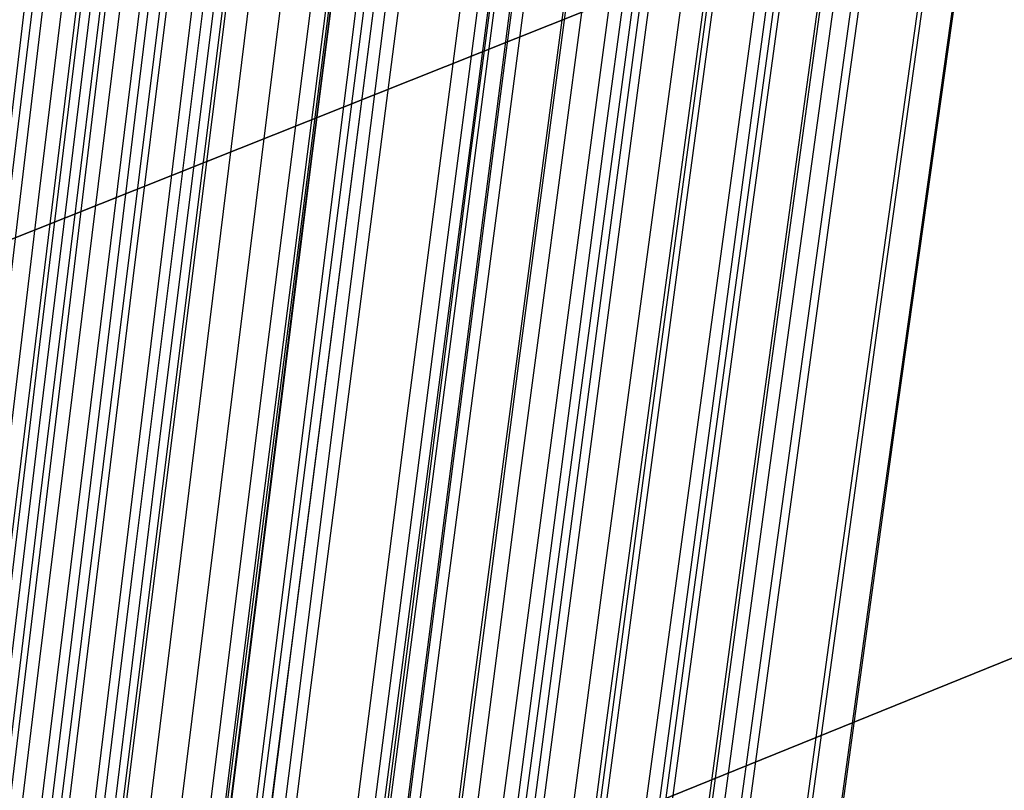
# Model space of a CAD drawing. Units: millimetres. Extents: x 39738 to 327237, y 422363 to 626787.
# Drawn here: x 170253 to 170850, y 568046 to 568514 of the extents above; entities that cross this region are included whole.
import ezdxf

# ---------------------------------------------------------------- set-up
doc = ezdxf.new("R2010")
doc.units = ezdxf.units.MM
doc.header["$LTSCALE"] = 10000
doc.layers.add('FP_PAVE', color=7, linetype='CONTINUOUS', true_color=0xc9c9c9)
doc.layers.add('FPW_SIMLY', color=7, linetype='CONTINUOUS')

msp = doc.modelspace()

# ---------------------------------------------------------------- linework, layer by layer
at = {"layer": 'FP_PAVE'}
for points in [[(121985.73, 551259.44), (121985.73, 591270.01), (242783.83, 597270.01)], [(122083.85, 550744.38), (121985.73, 551259.44), (242783.83, 597270.01)], [(122136.31, 550089.39), (122083.85, 550744.38), (242783.83, 597270.01)], [(122346.12, 549303.4), (122136.31, 550089.39), (242783.83, 597270.01)], [(122635.57, 548589.54), (122346.12, 549303.4), (242783.83, 597270.01)], [(122897.84, 548065.55), (122635.57, 548589.54), (242783.83, 597270.01)], [(123238.79, 547672.56), (122897.84, 548065.55), (242783.83, 597270.01)], [(123632.19, 547200.97), (123238.79, 547672.56), (242783.83, 597270.01)], [(124025.6, 546807.97), (123632.19, 547200.97), (242783.83, 597270.01)], [(124419, 546493.58), (124025.6, 546807.97), (242783.83, 597270.01)], [(124943.54, 546100.58), (124419, 546493.58), (242783.83, 597270.01)], [(125468.07, 545890.99), (124943.54, 546100.58), (242783.83, 597270.01)], [(126123.75, 545576.59), (125468.07, 545890.99), (242783.83, 597270.01)], [(126719.82, 545409.76), (126123.75, 545576.59), (242783.83, 597270.01)], [(127458.64, 545290.54), (126697.09, 545421.11), (242783.83, 597270.01)], [(127985.73, 545259.44), (127350.66, 545296.21), (242783.83, 597270.01)], [(242783.84, 545259.44), (127985.73, 545259.44), (242783.83, 597270.01)]]:
    msp.add_3dface(points, dxfattribs=at)
at = {"layer": 'FPW_SIMLY', "color": 4}
for points in [[(168853.58, 555058.27, 12557.55), (169169.73, 557795.16, 14042.98), (169485.4, 560466.24, 15395.13), (169800.61, 563074.09, 16617.5), (170115.38, 565621.24, 17713.44), (170429.72, 568110.09, 18686.17), (170743.66, 570542.98, 19538.79), (171057.2, 572922.16, 20274.25), (171370.37, 575249.76, 20895.4), (171683.18, 577527.83, 21404.93), (171995.64, 579758.31, 21805.44), (172307.77, 581943.06, 22099.38), (172619.58, 584083.77, 22289.1), (172931.08, 586182.08, 22376.85), (173242.28, 588239.45, 22364.78), (173553.19, 590257.27, 22254.95), (173863.83, 592236.76, 22049.38), (174174.19, 594179.06, 21749.99), (174484.29, 596085.17, 21358.7), (174794.13, 597955.98, 20877.38), (175103.72, 599792.32, 20307.88), (175413.07, 601594.88, 19652.07), (175722.17, 603364.33, 18911.8), (176031.04, 605101.24, 18088.94)], [(168905.96, 555052.56, 12563.75), (169231.66, 557788.42, 14050.33), (169556.59, 560458.49, 15403.62), (169880.79, 563065.39, 16627.09), (170204.29, 565611.6, 17724.11), (170527.11, 568099.56, 18697.9), (170849.28, 570531.59, 19551.56), (171170.83, 572909.94, 20288.05), (171491.78, 575236.74, 20910.2), (171812.16, 577514.05, 21420.71), (172131.99, 579743.8, 21822.18), (172451.28, 581927.84, 22117.06), (172770.07, 584067.89, 22307.71), (173088.37, 586165.55, 22396.37), (173406.19, 588222.32, 22385.19), (173723.55, 590239.56, 22276.24), (174040.47, 592218.5, 22071.52), (174356.96, 594160.28, 21772.97), (174673.03, 596065.9, 21382.49), (174988.69, 597936.25, 20901.96), (175303.95, 599772.15, 20333.23), (175618.82, 601574.3, 19678.18), (175933.31, 603343.36, 18938.64), (176247.41, 605079.9, 18116.49)], [(168949.94, 555045.21, 12571.78), (169283.65, 557779.73, 14059.85), (169616.36, 560448.51, 15414.6), (169948.1, 563054.16, 16639.5), (170278.93, 565599.17, 17737.92), (170608.86, 568085.96, 18713.08), (170937.95, 570516.87, 19568.08), (171266.22, 572894.13, 20305.87), (171593.71, 575219.88, 20929.31), (171920.44, 577496.18, 21441.09), (172246.45, 579724.97, 21843.79), (172571.77, 581908.07, 22139.89), (172896.41, 584047.23, 22331.72), (173220.42, 586144.03, 22421.54), (173543.8, 588199.98, 22411.5), (173866.58, 590216.43, 22303.67), (174188.77, 592194.63, 22100.04), (174510.41, 594135.69, 21802.56), (174831.49, 596040.62, 21413.13), (175152.03, 597910.33, 20933.62), (175472.06, 599745.61, 20365.89), (175791.57, 601547.17, 19711.8), (176110.57, 603315.67, 18973.21), (176429.08, 605051.69, 18151.99)], [(168997.1, 555042.6, 12573.92), (169339.4, 557776.66, 14062.39), (169680.44, 560444.99, 15417.53), (170020.28, 563050.2, 16642.82), (170358.96, 565594.79, 17741.61), (170696.53, 568081.19, 18717.15), (171033.03, 570511.71, 19572.51), (171368.51, 572888.61, 20310.68), (171703, 575214.02, 20934.47), (172036.55, 577489.99, 21446.59), (172369.19, 579718.47, 21849.64), (172700.96, 581901.28, 22146.08), (173031.89, 584040.16, 22338.24), (173362.01, 586136.7, 22428.39), (173691.35, 588192.41, 22418.68), (174019.94, 590208.63, 22311.16), (174347.79, 592186.61, 22107.84), (174674.94, 594127.47, 21810.66), (175001.4, 596032.22, 21421.52), (175327.18, 597901.76, 20942.29), (175652.31, 599736.88, 20374.84), (175976.8, 601538.3, 19721.02), (176300.65, 603306.67, 18982.68), (176623.88, 605042.57, 18161.7)], [(168733.8, 555042.94, 12576.02), (169028.13, 557777.02, 14064.86), (169322.62, 560445.36, 15420.35), (169617.28, 563050.55, 16645.97), (169912.1, 565595.1, 17745.08), (170207.06, 568081.42, 18720.9), (170502.17, 570511.84, 19576.53), (170797.41, 572888.6, 20314.95), (171092.78, 575213.84, 20938.97), (171388.29, 577489.61, 21451.32), (171683.91, 579717.84, 21854.57), (171979.65, 581900.38, 22151.19), (172275.51, 584038.95, 22343.54), (172571.47, 586135.16, 22433.87), (172867.54, 588190.49, 22424.32), (173163.7, 590206.31, 22316.96), (173459.97, 592183.86, 22113.81), (173756.33, 594124.26, 21816.79), (174052.79, 596028.53, 21427.82), (174349.33, 597897.56, 20948.76), (174645.96, 599732.15, 20381.49), (174942.68, 601533.03, 19727.85), (175239.48, 603300.83, 18989.71), (175536.37, 605036.16, 18168.94)], [(168796.06, 555042.95, 12576.02), (169101.73, 557777.04, 14064.88), (169407.23, 560445.39, 15420.37), (169712.57, 563050.6, 16646), (170017.76, 565595.18, 17745.12), (170322.8, 568081.53, 18720.96), (170627.69, 570511.99, 19576.62), (170932.45, 572888.8, 20315.05), (171237.07, 575214.1, 20939.1), (171541.57, 577489.93, 21451.47), (171845.94, 579718.23, 21854.75), (172150.2, 581900.85, 22151.41), (172454.35, 584039.51, 22343.79), (172758.39, 586135.81, 22434.14), (173062.32, 588191.24, 22424.63), (173366.15, 590207.17, 22317.3), (173669.89, 592184.84, 22114.17), (173973.53, 594125.37, 21817.19), (174277.07, 596029.77, 21428.24), (174580.53, 597898.93, 20949.21), (174883.9, 599733.67, 20381.96), (175187.18, 601534.69, 19728.33), (175490.37, 603302.65, 18990.21), (175793.49, 605038.13, 18169.44)], [(168841.26, 555024.76, 12597.28), (169155.16, 557755.54, 14090.08), (169468.65, 560420.69, 15449.43), (169781.75, 563022.8, 16678.83), (170094.47, 565564.37, 17781.64), (170406.82, 568047.81, 18761.09), (170718.82, 570475.45, 19620.27), (171030.48, 572849.53, 20362.16), (171341.82, 575172.19, 20989.59), (171652.85, 577445.47, 21505.27), (171963.58, 579671.31, 21911.79), (172274.02, 581851.55, 22211.63), (172584.19, 583987.92, 22407.12), (172894.09, 586082.01, 22500.53), (173203.74, 588135.32, 22494), (173513.13, 590149.2, 22389.6), (173822.29, 592124.91, 22189.34), (174131.21, 594063.56, 21895.15), (174439.91, 595966.16, 21508.95), (174748.39, 597833.6, 21032.6), (175056.65, 599666.68, 20467.96), (175364.7, 601466.13, 19816.89), (175672.54, 603232.58, 19081.25), (175980.18, 604966.62, 18262.9)], [(168916.77, 555023.88, 12597.5), (169244.43, 557754.51, 14090.35), (169571.27, 560419.52, 15449.76), (169897.32, 563021.5, 16679.21), (170222.62, 565562.94, 17782.07), (170547.19, 568046.28, 18761.58), (170871.06, 570473.83, 19620.82), (171194.26, 572847.83, 20362.77), (171516.82, 575170.42, 20990.26), (171838.76, 577443.64, 21506.01), (172160.1, 579669.44, 21912.6), (172480.88, 581849.66, 22212.51), (172801.11, 583986.01, 22408.07), (173120.81, 586080.1, 22501.54), (173440, 588133.42, 22495.08), (173758.69, 590147.33, 22390.75), (174076.91, 592123.07, 22190.55), (174394.66, 594061.77, 21896.43), (174711.97, 595964.42, 21510.28), (175028.83, 597831.92, 21033.99), (175345.27, 599665.08, 20469.4), (175661.28, 601464.61, 19818.38), (175976.88, 603231.16, 19082.78), (176292.07, 604965.29, 18264.47)], [(168962.37, 555015.4, 12606.73), (169298.35, 557744.49, 14101.29), (169633.25, 560408.01, 15462.38), (169967.13, 563008.55, 16693.47), (170300.02, 565548.61, 17797.94), (170631.97, 568030.6, 18779.01), (170963.01, 570456.84, 19639.79), (171293.18, 572829.59, 20383.25), (171622.52, 575150.97, 21012.22), (171951.05, 577423.02, 21529.42), (172278.81, 579647.7, 21937.43), (172605.83, 581826.84, 22238.72), (172932.13, 583962.15, 22435.65), (173257.75, 586055.24, 22530.46), (173582.7, 588107.61, 22525.31), (173907.02, 590120.6, 22422.26), (174230.71, 592095.47, 22223.32), (174553.8, 594033.33, 21930.42), (174876.3, 595935.18, 21545.48), (175198.24, 597801.93, 21070.35), (175519.61, 599634.37, 20506.91), (175840.44, 601433.21, 19857), (176160.73, 603199.1, 19122.49), (176480.49, 604932.62, 18305.23)], [(168764.93, 555014.99, 12609.04), (169064.93, 557743.98, 14104.02), (169364.93, 560407.39, 15465.5), (169664.93, 563007.8, 16696.97), (169964.93, 565547.71, 17801.8), (170264.93, 568029.54, 18783.22), (170564.93, 570455.61, 19644.32), (170864.93, 572828.15, 20388.09), (171164.93, 575149.3, 21017.35), (171464.93, 577421.11, 21534.82), (171764.93, 579645.52, 21943.1), (172064.93, 581824.36, 22244.64), (172364.93, 583959.35, 22441.81), (172664.93, 586052.11, 22536.86), (172964.93, 588104.11, 22531.93), (173264.93, 590116.73, 22429.11), (173564.93, 592091.2, 22230.39), (173864.93, 594028.64, 21937.71), (174164.93, 595930.06, 21552.99), (174464.93, 597796.36, 21078.08), (174764.93, 599628.34, 20514.86), (175064.93, 601426.71, 19865.18), (175364.93, 603192.11, 19130.9), (175664.93, 604925.14, 18313.88)], [(168877.75, 555007.12, 12617.72), (169198.31, 557734.69, 14114.32), (169518.25, 560396.73, 15477.38), (169837.61, 562995.82, 16710.41), (170156.41, 565534.47, 17816.76), (170474.67, 568015.08, 18799.67), (170792.4, 570439.98, 19662.24), (171109.64, 572811.41, 20407.45), (171426.4, 575131.5, 21038.13), (171742.71, 577402.29, 21556.99), (172058.57, 579625.74, 21966.63), (172374.01, 581803.66, 22269.52), (172689.04, 583937.79, 22468), (173003.68, 586029.73, 22564.34), (173317.93, 588080.96, 22560.68), (173631.83, 590092.85, 22459.1), (173945.36, 592066.64, 22261.59), (174258.56, 594003.45, 21970.1), (174571.42, 595904.28, 21586.53), (174883.95, 597770.03, 21112.75), (175196.16, 599601.5, 20550.63), (175508.06, 601399.4, 19902.01), (175819.66, 603164.37, 19168.76), (176130.95, 604896.99, 18352.75)], [(168834.41, 554995.57, 12631.64), (169147.06, 557721.03, 14130.82), (169459.35, 560381.02, 15496.4), (169771.27, 562978.12, 16731.88), (170082.84, 565514.83, 17840.64), (170394.08, 567993.56, 18825.89), (170705.01, 570416.63, 19690.75), (171015.62, 572786.27, 20438.2), (171325.94, 575104.62, 21071.06), (171635.98, 577373.73, 21592.06), (171945.75, 579595.53, 22003.8), (172255.26, 581771.86, 22308.73), (172564.51, 583904.43, 22509.22), (172873.53, 585994.86, 22607.52), (173182.31, 588044.63, 22605.78), (173490.86, 590055.1, 22506.08), (173799.2, 592027.51, 22310.42), (174107.32, 593962.99, 22020.74), (174415.24, 595862.53, 21638.93), (174722.96, 597727.03, 21166.89), (175030.48, 599557.29, 20606.45), (175337.81, 601354.03, 19959.49), (175644.95, 603117.88, 19227.86), (175951.9, 604849.42, 18413.42)], [(168920.06, 554993.07, 12633.65), (169248.32, 557718.09, 14133.22), (169575.75, 560377.66, 15499.18), (169902.37, 562974.36, 16735.03), (170228.21, 565510.68, 17844.15), (170553.31, 567989.05, 18829.77), (170877.7, 570411.78, 19694.99), (171201.41, 572781.1, 20442.79), (171524.45, 575099.16, 21076.01), (171846.87, 577367.99, 21597.36), (172168.68, 579589.54, 22009.43), (172489.91, 581765.64, 22314.71), (172810.58, 583898, 22515.53), (173130.71, 585988.24, 22614.16), (173450.31, 588037.84, 22612.75), (173769.42, 590048.17, 22513.37), (174088.03, 592020.45, 22318.01), (174406.18, 593955.82, 22028.63), (174723.86, 595855.27, 21647.12), (175041.09, 597719.69, 21175.36), (175357.89, 599549.9, 20615.2), (175674.25, 601346.59, 19968.5), (175990.2, 603110.41, 19237.11), (176305.73, 604841.93, 18422.92)], [(168788.39, 554989.68, 12638.73), (169092.66, 557714.06, 14139.23), (169396.81, 560373, 15506.09), (169700.83, 562969.08, 16742.82), (170004.74, 565504.79, 17852.79), (170308.54, 567982.54, 18839.23), (170612.23, 570404.66, 19705.26), (170915.81, 572773.38, 20453.83), (171219.3, 575090.82, 21087.8), (171522.68, 577359.04, 21609.88), (171825.98, 579579.98, 22022.67), (172129.19, 581755.46, 22328.63), (172432.32, 583887.21, 22530.13), (172735.36, 585976.83, 22629.42), (173038.33, 588025.81, 22628.66), (173341.21, 590035.52, 22529.9), (173644.03, 592007.18, 22335.17), (173946.77, 593941.93, 22046.39), (174249.45, 595840.76, 21665.48), (174552.05, 597704.58, 21194.31), (174854.59, 599534.17, 20634.73), (175157.07, 601330.26, 19988.6), (175459.48, 603093.47, 19257.79), (175761.83, 604824.41, 18444.15)], [(168741.47, 554989.67, 12638.72), (169037.19, 557714.04, 14139.22), (169333.05, 560372.97, 15506.07), (169629.02, 562969.04, 16742.8), (169925.11, 565504.73, 17852.76), (170221.32, 567982.46, 18839.19), (170517.63, 570404.55, 19705.19), (170814.04, 572773.22, 20453.75), (171110.56, 575090.63, 21087.7), (171407.17, 577358.8, 21609.76), (171703.87, 579579.68, 22022.53), (172000.66, 581755.1, 22328.47), (172297.54, 583886.79, 22529.94), (172594.49, 585976.34, 22629.21), (172891.53, 588025.24, 22628.42), (173188.64, 590034.86, 22529.64), (173485.83, 592006.44, 22334.89), (173783.08, 593941.09, 22046.09), (174080.41, 595839.82, 21665.16), (174377.8, 597703.53, 21193.97), (174675.26, 599533.02, 20634.37), (174972.79, 601329, 19988.23), (175270.38, 603092.1, 19257.41), (175568.03, 604822.91, 18443.76)], [(168871.78, 554976.48, 12653.66), (169191.25, 557698.47, 14156.94), (169510.14, 560355.09, 15526.52), (169828.48, 562948.93, 16765.91), (170146.28, 565482.48, 17878.48), (170463.57, 567958.15, 18867.47), (170780.37, 570378.25, 19735.98), (171096.7, 572745.02, 20487), (171412.57, 575060.59, 21123.36), (171728.01, 577327.01, 21647.79), (172043.04, 579546.21, 22062.88), (172357.66, 581720.03, 22371.11), (172671.89, 583850.18, 22574.82), (172985.76, 585938.28, 22676.28), (173299.26, 587985.8, 22677.64), (173612.42, 589994.1, 22580.97), (173925.25, 591964.44, 22388.27), (174237.75, 593897.91, 22101.49), (174549.93, 595795.54, 21722.53), (174861.8, 597658.21, 21253.26), (175173.37, 599486.71, 20695.53), (175484.64, 601281.77, 20051.21), (175795.63, 603044.01, 19322.16), (176106.33, 604774.01, 18510.23)], [(168819.4, 554966.26, 12665.98), (169129.33, 557686.38, 14171.54), (169438.96, 560341.18, 15543.34), (169748.3, 562933.26, 16784.91), (170057.38, 565465.08, 17899.6), (170366.19, 567939.07, 18890.66), (170674.76, 570357.55, 19761.19), (170983.08, 572722.73, 20514.18), (171291.17, 575036.75, 21152.48), (171599.05, 577301.66, 21678.79), (171906.7, 579519.39, 22095.73), (172214.16, 581691.77, 22405.76), (172521.42, 583820.53, 22611.24), (172828.48, 585907.27, 22714.43), (173135.37, 587953.47, 22717.48), (173442.08, 589960.49, 22622.47), (173748.61, 591929.58, 22431.4), (174054.99, 593861.85, 22146.21), (174361.2, 595758.3, 21768.81), (174667.25, 597619.84, 21301.06), (174973.15, 599447.24, 20744.83), (175278.89, 601241.24, 20101.97), (175584.49, 603002.45, 19374.34), (175889.95, 604731.46, 18563.8)], [(168764.93, 554962.8, 12670.13), (169064.93, 557682.28, 14176.46), (169364.93, 560336.47, 15549.01), (169664.93, 562927.93, 16791.3), (169964.93, 565459.16, 17906.7), (170264.93, 567932.57, 18898.45), (170564.93, 570350.46, 19769.66), (170864.93, 572715.08, 20523.3), (171164.93, 575028.55, 21162.23), (171464.93, 577292.91, 21689.17), (171764.93, 579510.1, 22106.71), (172064.93, 581681.95, 22417.33), (172364.93, 583810.19, 22623.38), (172664.93, 585896.41, 22727.14), (172964.93, 587942.1, 22730.74), (173264.93, 589948.63, 22636.28), (173564.93, 591917.22, 22445.74), (173864.93, 593849.01, 22161.07), (174164.93, 595744.99, 21784.17), (174464.93, 597606.06, 21316.93), (174764.93, 599433.01, 20761.19), (175064.93, 601226.56, 20118.81), (175364.93, 602987.33, 19391.65), (175664.93, 604715.92, 18581.58)], [(168764.93, 555321.77, 12237.03), (169064.93, 558106.63, 13662.93), (169364.93, 560824.24, 14956.95), (169664.93, 563477.22, 16122.54), (169964.93, 566068.13, 17163), (170264.93, 568599.43, 18081.5), (170564.93, 571073.49, 18881.09), (170864.93, 573492.56, 19564.69), (171164.93, 575858.82, 20135.08), (171464.93, 578174.35, 20594.94), (171764.93, 580441.09, 20946.8), (172064.93, 582660.9, 21193.1), (172364.93, 584835.53, 21336.17), (172664.93, 586966.58, 21378.22), (172964.93, 589055.55, 21321.39), (173264.93, 591103.82, 21167.74), (173564.93, 593112.65, 20919.26), (173864.93, 595083.16, 20577.9), (174164.93, 597016.39, 20145.56), (174464.93, 598913.25, 19624.11), (174764.93, 600774.57, 19015.43), (175064.93, 602601.11, 18321.37), (175364.93, 604393.54, 17543.8)], [(168819.4, 555318.33, 12241.2), (169129.33, 558102.57, 13667.87), (169438.96, 560819.58, 14962.66), (169748.3, 563471.99, 16128.99), (170057.38, 566062.35, 17170.18), (170366.19, 568593.13, 18089.4), (170674.75, 571066.67, 18889.7), (170983.08, 573485.27, 19573.99), (171291.17, 575851.07, 20145.06), (171599.04, 578166.16, 20605.58), (171906.69, 580432.48, 20958.09), (172214.14, 582651.91, 21205.04), (172521.39, 584826.16, 21348.73), (172828.45, 586956.86, 21391.4), (173135.33, 589045.51, 21335.17), (173442.03, 591093.47, 21182.12), (173748.55, 593102.01, 20934.22), (174054.91, 595072.26, 20593.42), (174361.1, 597005.24, 20161.62), (174667.14, 598901.88, 19640.71), (174973.01, 600762.99, 19032.55), (175278.74, 602589.34, 18339), (175584.32, 604381.59, 17561.93)], [(168871.78, 555308.12, 12253.53), (169191.25, 558090.52, 13682.49), (169510.14, 560805.73, 14979.52), (169828.48, 563456.41, 16148.04), (170146.28, 566045.1, 17191.38), (170463.57, 568574.25, 18112.7), (170780.36, 571046.23, 18915.04), (171096.69, 573463.31, 19601.34), (171412.56, 575827.66, 20174.38), (171727.99, 578141.35, 20636.83), (172043.01, 580406.33, 20991.24), (172357.62, 582624.45, 21240.03), (172671.85, 584797.46, 21385.54), (172985.7, 586926.96, 21429.99), (173299.19, 589014.46, 21375.51), (173612.33, 591061.34, 21224.15), (173925.13, 593068.83, 20977.92), (174237.6, 595038.08, 20638.75), (174549.75, 596970.11, 20208.55), (174861.59, 598865.84, 19689.2), (175173.12, 600726.09, 19082.55), (175484.36, 602551.62, 18390.48), (175795.3, 604343.09, 17614.84)], [(168788.39, 555295.89, 12269.28), (169092.66, 558076.04, 13701.17), (169396.81, 560789.08, 15001.04), (169700.83, 563437.64, 16172.35), (170004.74, 566024.26, 17218.39), (170308.54, 568551.4, 18142.35), (170612.22, 571021.42, 18947.28), (170915.81, 573436.59, 19636.1), (171219.29, 575799.07, 20211.61), (171522.68, 578110.93, 20676.47), (171825.98, 580374.13, 21033.23), (172129.19, 582590.53, 21284.33), (172432.31, 584761.85, 21432.09), (172735.35, 586889.71, 21478.75), (173038.31, 588975.61, 21426.42), (173341.2, 591020.92, 21277.19), (173644.01, 593026.9, 21033.03), (173946.74, 594994.68, 20695.89), (174249.41, 596925.28, 20267.68), (174552.01, 598819.63, 19750.27), (174854.54, 600678.55, 19145.52), (175157.01, 602502.77, 18455.31), (175459.41, 604292.99, 17681.49)], [(168920.06, 555291.54, 12273.54), (169248.32, 558070.93, 13706.23), (169575.75, 560783.22, 15006.89), (169902.36, 563431.07, 16178.97), (170228.21, 566017.02, 17225.78), (170553.31, 568543.53, 18150.49), (170877.69, 571012.95, 18956.16), (171201.39, 573427.55, 19645.71), (171524.44, 575789.5, 20221.94), (171846.85, 578100.87, 20687.51), (172168.65, 580363.62, 21044.97), (172489.86, 582579.59, 21296.75), (172810.52, 584750.52, 21445.19), (173130.63, 586878.03, 21492.51), (173450.21, 588963.61, 21440.84), (173769.29, 591008.64, 21292.24), (174087.88, 593014.36, 21048.7), (174405.98, 594981.92, 20712.17), (174723.63, 596912.33, 20284.54), (175040.82, 598806.51, 19767.7), (175357.57, 600665.29, 19163.51), (175673.89, 602489.4, 18473.83), (175989.78, 604279.52, 17700.52)], [(168834.41, 555290.01, 12276.38), (169147.06, 558069.1, 13709.59), (169459.34, 560781.11, 15010.76), (169771.27, 563428.67, 16183.33), (170082.84, 566014.34, 17230.61), (170394.08, 568540.55, 18155.79), (170705, 571009.68, 18961.91), (171015.62, 573423.99, 19651.89), (171325.94, 575785.65, 20228.54), (171635.97, 578096.72, 20694.51), (171945.73, 580359.16, 21052.37), (172255.24, 582574.83, 21304.54), (172564.49, 584745.45, 21453.36), (172873.49, 586872.65, 21501.04), (173182.26, 588957.92, 21449.73), (173490.81, 591002.63, 21301.48), (173799.13, 593008.03, 21058.29), (174107.24, 594975.27, 20722.1), (174415.14, 596905.36, 20294.81), (174722.84, 598799.21, 19778.3), (175030.34, 600657.67, 19174.43), (175337.65, 602481.46, 18485.08), (175644.76, 604271.26, 17712.09)], [(168877.75, 555278.48, 12290.31), (169198.31, 558055.47, 13726.11), (169518.25, 560765.45, 15029.81), (169837.61, 563411.05, 16204.85), (170156.41, 565994.81, 17254.55), (170474.66, 568519.19, 18182.1), (170792.4, 570986.54, 18990.53), (171109.64, 573399.14, 19682.78), (171426.39, 575759.13, 20261.64), (171742.69, 578068.6, 20729.79), (172058.55, 580329.5, 21089.78), (172373.98, 582543.68, 21344.04), (172689, 584712.88, 21494.9), (173003.62, 586838.7, 21544.59), (173317.87, 588922.65, 21495.24), (173631.74, 590966.09, 21348.91), (173945.26, 592970.29, 21107.6), (174258.43, 594936.36, 20773.24), (174571.27, 596865.34, 20347.75), (174883.77, 598758.14, 19832.99), (175195.95, 600615.59, 19230.84), (175507.82, 602438.42, 18543.15), (175819.38, 604227.31, 17771.78)], [(168764.93, 555271.4, 12299.68), (169064.93, 558047.1, 13737.2), (169364.93, 560755.8, 15042.59), (169664.93, 563400.16, 16219.27), (169964.93, 565982.7, 17270.57), (170264.93, 568505.88, 18199.67), (170564.93, 570972.06, 19009.62), (170864.93, 573383.5, 19703.35), (171164.93, 575742.37, 20283.65), (171464.93, 578050.72, 20753.21), (171764.93, 580310.52, 21114.57), (172064.93, 582523.62, 21370.17), (172364.93, 584691.75, 21522.35), (172664.93, 586816.53, 21573.32), (172964.93, 588899.45, 21525.22), (173264.93, 590941.89, 21380.13), (173564.93, 592945.09, 21140.02), (173864.93, 594910.19, 20806.85), (174164.93, 596838.22, 20382.51), (174464.93, 598730.09, 19868.89), (174764.93, 600586.62, 19267.85), (175064.93, 602408.55, 18581.26), (175364.93, 604196.57, 17810.96)], [(168962.37, 555269.23, 12300.48), (169298.35, 558044.55, 13738.17), (169633.25, 560752.92, 15043.72), (169967.13, 563396.96, 16220.58), (170300.02, 565979.21, 17272.05), (170631.97, 568502.14, 18201.33), (170963.01, 570968.09, 19011.47), (171293.17, 573379.34, 19705.39), (171622.5, 575738.05, 20285.89), (171951.02, 578046.28, 20755.65), (172278.77, 580306, 21117.21), (172605.78, 582519.04, 21373.01), (172932.07, 584687.15, 21525.39), (173257.66, 586811.94, 21576.56), (173582.59, 588894.9, 21528.66), (173906.88, 590937.41, 21383.76), (174230.54, 592940.71, 21143.84), (174553.59, 594905.95, 20810.84), (174876.06, 596834.13, 20386.67), (175197.94, 598726.18, 19873.21), (175519.26, 600582.91, 19272.32), (175840.04, 602405.07, 18585.86), (176160.27, 604193.33, 17815.69)], [(168841.26, 555261.66, 12311.46), (169155.16, 558035.59, 13751.18), (169468.65, 560742.59, 15058.71), (169781.75, 563385.29, 16237.49), (170094.47, 565966.25, 17290.84), (170406.82, 568487.89, 18221.95), (170718.81, 570952.6, 19033.87), (171030.48, 573362.61, 19729.53), (171341.81, 575720.11, 20311.73), (171652.84, 578027.15, 20783.14), (171963.56, 580285.69, 21146.32), (172274, 582497.58, 21403.7), (172584.16, 584664.56, 21557.62), (172894.06, 586788.24, 21610.3), (173203.7, 588870.1, 21563.89), (173513.08, 590911.54, 21420.43), (173822.23, 592913.79, 21181.93), (174131.14, 594877.99, 20850.33), (174439.82, 596805.16, 20427.53), (174748.28, 598696.22, 19915.4), (175056.52, 600551.99, 19315.82), (175364.55, 602373.2, 18630.64), (175672.37, 604160.54, 17861.73)], [(168916.77, 555261.73, 12310.53), (169244.43, 558035.68, 13750.09), (169571.27, 560742.71, 15057.46), (169897.32, 563385.45, 16236.09), (170222.62, 565966.44, 17289.3), (170547.18, 568488.14, 18220.27), (170871.05, 570952.89, 19032.05), (171194.25, 573362.97, 19727.59), (171516.8, 575720.54, 20309.67), (171838.74, 578027.67, 20780.96), (172160.08, 580286.3, 21144.03), (172480.84, 582498.29, 21401.31), (172801.06, 584665.37, 21555.13), (173120.74, 586789.16, 21607.71), (173439.92, 588871.16, 21561.2), (173758.59, 590912.72, 21417.65), (174076.79, 592915.11, 21179.05), (174394.51, 594879.46, 20847.36), (174711.79, 596806.78, 20424.46), (175028.62, 598698, 19912.24), (175345.02, 600553.93, 19312.57), (175660.99, 602375.31, 18627.29), (175976.55, 604162.81, 17858.29)], [(168796.06, 555244.14, 12333.28), (169101.73, 558014.87, 13777.06), (169407.23, 560718.77, 15088.54), (169712.57, 563358.46, 16271.18), (170017.76, 565936.49, 17328.3), (170322.79, 568455.29, 18263.09), (170627.69, 570917.22, 19078.6), (170932.44, 573324.55, 19777.78), (171237.07, 575679.44, 20363.41), (171541.56, 577983.94, 20838.19), (171845.94, 580240.02, 21204.66), (172150.2, 582449.52, 21465.26), (172454.34, 584614.18, 21622.34), (172758.38, 586735.6, 21678.11), (173062.31, 588815.29, 21634.72), (173366.14, 590854.62, 21494.22), (173669.87, 592854.83, 21258.62), (173973.5, 594817.06, 20929.85), (174277.04, 596742.33, 20509.83), (174580.49, 598631.56, 20000.42), (174883.85, 600485.56, 19403.49), (175187.13, 602305.07, 18720.9), (175490.32, 604090.77, 17954.52)], [(168997.1, 555242.04, 12333.3), (169339.4, 558012.41, 13777.09), (169680.44, 560715.98, 15088.59), (170020.28, 563355.37, 16271.26), (170358.96, 565933.12, 17328.43), (170696.52, 568451.68, 18263.26), (171033.02, 570913.4, 19078.84), (171368.49, 573320.55, 19778.08), (171702.98, 575675.29, 20363.79), (172036.52, 577979.68, 20838.64), (172369.15, 580235.68, 21205.19), (172700.91, 582445.14, 21465.89), (173031.83, 584609.79, 21623.05), (173361.93, 586731.23, 21678.91), (173691.25, 588810.97, 21635.61), (174019.81, 590850.38, 21495.2), (174347.64, 592850.71, 21259.68), (174674.75, 594813.08, 20930.99), (175001.17, 596738.51, 20511.03), (175326.91, 598627.92, 20001.68), (175651.99, 600482.13, 19404.81), (175976.43, 602301.87, 18722.26), (176300.22, 604087.81, 17955.91)], [(168949.94, 555240.41, 12336.27), (169283.65, 558010.48, 13780.6), (169616.36, 560713.75, 15092.64), (169948.1, 563352.85, 16275.84), (170278.92, 565930.31, 17333.5), (170608.86, 568448.58, 18268.83), (170937.94, 570910.02, 19084.89), (171266.21, 573316.9, 19784.59), (171593.69, 575671.36, 20370.75), (171920.42, 577975.48, 20846.05), (172246.43, 580231.2, 21213.03), (172571.73, 582440.39, 21474.15), (172896.37, 584604.76, 21631.72), (173220.35, 586725.94, 21687.98), (173543.72, 588805.42, 21645.08), (173866.48, 590844.57, 21505.05), (174188.65, 592844.63, 21269.91), (174510.26, 594806.74, 20941.6), (174831.31, 596731.92, 20522), (175151.82, 598621.09, 20013.01), (175471.81, 600475.05, 19416.49), (175791.28, 602294.55, 18734.29), (176110.24, 604080.25, 17968.28)], [(168905.96, 555233.88, 12345), (169231.66, 558002.75, 13790.95), (169556.59, 560704.86, 15104.57), (169880.79, 563342.83, 16289.3), (170204.29, 565919.19, 17348.47), (170527.11, 568436.39, 18285.26), (170849.28, 570896.78, 19102.75), (171170.82, 573302.63, 19803.85), (171491.77, 575656.1, 20391.38), (171812.15, 577959.24, 20868.01), (172131.97, 580214.03, 21236.3), (172451.26, 582422.29, 21498.69), (172770.04, 584585.76, 21657.52), (173088.32, 586706.07, 21715.01), (173406.13, 588784.69, 21673.3), (173723.48, 590823.01, 21534.45), (174040.38, 592822.27, 21300.46), (174356.85, 594783.61, 20973.27), (174672.9, 596708.03, 20554.77), (174988.54, 598596.46, 20046.86), (175303.77, 600449.71, 19451.39), (175618.62, 602268.52, 18770.22), (175933.07, 604053.56, 18005.22)], [(168853.58, 555228.84, 12351.77), (169169.73, 557996.79, 13798.98), (169485.4, 560697.99, 15113.82), (169800.61, 563335.08, 16299.74), (170115.38, 565910.58, 17360.07), (170429.72, 568426.94, 18298), (170743.66, 570886.52, 19116.59), (171057.2, 573291.57, 19818.77), (171370.37, 575644.25, 20407.35), (171683.17, 577946.63, 20885.01), (171995.63, 580200.66, 21254.31), (172307.76, 582408.19, 21517.68), (172619.56, 584570.95, 21677.47), (172931.05, 586690.55, 21735.9), (173242.25, 588768.49, 21695.11), (173553.15, 590806.14, 21557.16), (173863.78, 592804.74, 21324.06), (174174.13, 594765.44, 20997.73), (174484.22, 596689.24, 20580.09), (174794.04, 598577.06, 20073), (175103.62, 600429.72, 19478.35), (175412.95, 602247.96, 18797.98), (175722.03, 604032.44, 18033.75)], [(168764.93, 555220.73, 12362.07), (169064.93, 557987.2, 13811.18), (169364.93, 560686.95, 15127.88), (169664.93, 563322.63, 16315.61), (169964.93, 565896.75, 17377.71), (170264.93, 568411.76, 18317.35), (170564.93, 570870.01, 19137.62), (170864.93, 573273.77, 19841.44), (171164.93, 575625.19, 20431.62), (171464.93, 577926.33, 20910.84), (171764.93, 580179.14, 21281.66), (172064.93, 582385.48, 21546.53), (172364.93, 584547.07, 21707.77), (172664.93, 586665.53, 21767.63), (172964.93, 588742.36, 21728.24), (173264.93, 590778.91, 21591.66), (173564.93, 592776.45, 21359.89), (173864.93, 594736.11, 21034.88), (174164.93, 596658.89, 20618.53), (174464.93, 598545.72, 20112.7), (174764.93, 600397.42, 19519.28), (175064.93, 602214.72, 18840.12), (175364.93, 603998.28, 18077.08)], [(168976.01, 555215.34, 12366.52), (169314.47, 557980.84, 13816.48), (169651.78, 560679.69, 15134.01), (169988, 563314.5, 16322.57), (170323.17, 565887.8, 17385.48), (170657.32, 568402.05, 18325.93), (170990.5, 570859.58, 19146.99), (171322.75, 573262.67, 19851.6), (171654.11, 575613.47, 20442.56), (171984.6, 577914.04, 20922.55), (172314.27, 580166.34, 21294.14), (172643.14, 582372.21, 21559.76), (172971.25, 584533.38, 21721.74), (173298.62, 586651.47, 21782.33), (173625.28, 588727.97, 21743.65), (173951.25, 590764.24, 21607.77), (174276.55, 592761.55, 21376.69), (174601.21, 594721.01, 21052.34), (174925.23, 596643.64, 20636.63), (175248.64, 598530.36, 20131.43), (175571.45, 600381.98, 19538.61), (175893.67, 602199.24, 18860.02), (176215.31, 603982.79, 18097.53)], [(169022.91, 555211.01, 12370.74), (169369.9, 557975.74, 13821.48), (169715.51, 560673.83, 15139.78), (170059.77, 563307.91, 16329.09), (170402.75, 565880.51, 17392.73), (170744.49, 568394.08, 18333.91), (171085.05, 570850.97, 19155.69), (171424.46, 573253.43, 19860.99), (171762.79, 575603.63, 20452.63), (172100.06, 577903.63, 20933.3), (172436.32, 580155.38, 21305.54), (172771.61, 582360.72, 21571.8), (173105.96, 584521.39, 21734.42), (173439.41, 586639.01, 21795.63), (173772, 588715.05, 21757.56), (174103.74, 590750.9, 21622.28), (174434.66, 592747.8, 21391.77), (174764.8, 594706.87, 21067.99), (175094.16, 596629.14, 20652.84), (175422.77, 598515.52, 20148.18), (175750.65, 600366.82, 19555.88), (176077.81, 602183.77, 18877.81), (176404.26, 603967.03, 18115.82)], [(168897.6, 555200.54, 12385.91), (169221.77, 557963.35, 13839.47), (169545.23, 560659.57, 15160.5), (169867.99, 563291.82, 16352.48), (170190.09, 565862.63, 17418.73), (170511.56, 568374.46, 18362.44), (170832.42, 570829.63, 19186.69), (171152.69, 573230.42, 19894.41), (171472.4, 575578.99, 20488.41), (171791.56, 577877.38, 20971.38), (172110.21, 580127.55, 21345.87), (172428.36, 582331.36, 21614.33), (172746.02, 584490.52, 21779.1), (173063.23, 586606.66, 21842.42), (173379.98, 588681.26, 21806.41), (173696.31, 590715.69, 21673.15), (174012.21, 592711.21, 21444.63), (174327.7, 594668.94, 21122.79), (174642.8, 596589.9, 20709.53), (174957.52, 598475, 20206.73), (175271.85, 600325.05, 19616.26), (175585.82, 602140.79, 18939.97), (175899.42, 603922.88, 18179.72)], [(168849.55, 555198.22, 12389.26), (169164.97, 557960.59, 13843.43), (169479.93, 560656.39, 15165.07), (169794.45, 563288.23, 16357.63), (170108.54, 565858.64, 17424.45), (170422.24, 568370.06, 18368.71), (170735.54, 570824.84, 19193.5), (171048.47, 573225.25, 19901.75), (171361.04, 575573.43, 20496.26), (171673.26, 577871.44, 20979.72), (171985.16, 580121.24, 21354.7), (172296.73, 582324.68, 21623.64), (172608, 584483.48, 21788.88), (172918.97, 586599.25, 21852.65), (173229.66, 588673.5, 21817.09), (173540.07, 590707.59, 21684.26), (173850.21, 592702.76, 21456.17), (174160.09, 594660.15, 21134.75), (174469.73, 596580.77, 20721.9), (174779.11, 598465.54, 20219.51), (175088.25, 600315.27, 19629.43), (175397.16, 602130.69, 18953.52), (175705.84, 603912.48, 18193.66)], [(168949.2, 555192.29, 12395.18), (169282.77, 557953.6, 13850.46), (169615.35, 560648.37, 15173.18), (169946.97, 563279.22, 16366.81), (170277.67, 565848.68, 17434.67), (170607.48, 568359.2, 18379.97), (170936.45, 570813.12, 19205.76), (171264.6, 573212.69, 19915), (171591.98, 575560.08, 20510.49), (171918.6, 577857.34, 20994.91), (172244.5, 580106.43, 21370.83), (172569.71, 582309.19, 21640.69), (172894.25, 584467.36, 21806.83), (173218.14, 586582.54, 21871.49), (173541.41, 588656.22, 21836.8), (173864.09, 590689.78, 21704.83), (174186.18, 592684.46, 21477.56), (174507.7, 594641.4, 21156.96), (174828.68, 596561.6, 20744.9), (175149.12, 598445.97, 20243.28), (175469.03, 600295.34, 19653.95), (175788.43, 602110.43, 18978.78), (176107.33, 603891.9, 18219.62)], [(168795.46, 555191.38, 12397.88), (169101.02, 557952.51, 13853.65), (169406.42, 560647.08, 15176.84), (169711.66, 563277.74, 16370.92), (170016.74, 565846.99, 17439.22), (170321.68, 568357.28, 18384.93), (170626.48, 570810.97, 19211.13), (170931.15, 573210.3, 19920.75), (171235.68, 575557.43, 20516.61), (171540.09, 577854.41, 21001.39), (171844.38, 580103.21, 21377.65), (172148.56, 582305.67, 21647.85), (172452.63, 584463.52, 21814.31), (172756.58, 586578.36, 21879.28), (173060.44, 588651.7, 21844.9), (173364.2, 590684.9, 21713.23), (173667.86, 592679.21, 21486.27), (173971.42, 594635.76, 21165.95), (174274.9, 596555.57, 20754.19), (174578.28, 598439.55, 20252.85), (174881.58, 600288.51, 19663.82), (175184.79, 602103.19, 18988.93), (175487.92, 603884.24, 18230.06)], [(168993.97, 555187.48, 12400.14), (169335.69, 557947.91, 13856.35), (169676.18, 560641.84, 15179.98), (170015.48, 563271.88, 16374.49), (170353.64, 565840.56, 17443.22), (170690.7, 568350.32, 18389.36), (171026.7, 570803.51, 19215.99), (171361.7, 573202.38, 19926.04), (171695.72, 575549.1, 20522.33), (172028.81, 577845.72, 21007.54), (172361.01, 580094.19, 21384.23), (172692.34, 582296.36, 21654.84), (173022.84, 584453.96, 21821.73), (173352.54, 586568.6, 21887.11), (173681.47, 588641.77, 21853.13), (174009.65, 590674.84, 21721.86), (174337.11, 592669.06, 21495.28), (174663.87, 594625.55, 21175.34), (174989.94, 596545.33, 20763.93), (175315.35, 598429.31, 20262.94), (175640.11, 600278.31, 19674.24), (175964.22, 602093.04, 18999.66), (176287.71, 603874.19, 18241.09)], [(169038.8, 555177.34, 12411.36), (169388.69, 557935.94, 13869.65), (169737.1, 560628.09, 15195.32), (170084.1, 563256.4, 16391.83), (170429.72, 565823.41, 17462.5), (170774.03, 568331.56, 18410.56), (171117.09, 570783.19, 19239.05), (171458.93, 573180.56, 19950.93), (171799.62, 575525.82, 20549.01), (172139.18, 577821.04, 21035.97), (172477.68, 580068.16, 21414.38), (172815.15, 582269.03, 21686.69), (173151.62, 584425.37, 21855.22), (173487.14, 586538.81, 21922.23), (173821.73, 588610.82, 21889.83), (174155.43, 590642.78, 21760.11), (174488.27, 592635.94, 21535.05), (174820.27, 594591.42, 21216.59), (175151.45, 596510.23, 20806.64), (175481.83, 598393.28, 20307.07), (175811.44, 600241.39, 19719.74), (176140.28, 602055.29, 19046.52), (176468.37, 603835.63, 18289.26)], [(168764.93, 555169.75, 12424.2), (169064.93, 557926.93, 13884.85), (169364.93, 560617.69, 15212.82), (169664.93, 563244.62, 16411.55), (169964.93, 565810.27, 17484.4), (170264.93, 568317.06, 18434.56), (170564.93, 570767.34, 19265.1), (170864.93, 573163.37, 19978.97), (171164.93, 575507.29, 20578.98), (171464.93, 577801.17, 21067.82), (171764.93, 580046.95, 21448.06), (172064.93, 582246.48, 21722.15), (172364.93, 584401.49, 21892.44), (172664.93, 586513.59, 21961.14), (172964.93, 588584.27, 21930.42), (173264.93, 590614.91, 21802.33), (173564.93, 592606.74, 21578.87), (173864.93, 594560.9, 21261.99), (174164.93, 596478.41, 20853.58), (174464.93, 598360.16, 20355.53), (174764.93, 600206.99, 19769.7), (175064.93, 602019.61, 19097.95), (175364.93, 603798.69, 18342.14)], [(168921.43, 555163.58, 12430.52), (169249.94, 557919.65, 13892.37), (169577.61, 560609.34, 15221.49), (169904.46, 563235.27, 16421.37), (170230.53, 565799.94, 17495.35), (170555.85, 568305.82, 18446.61), (170880.45, 570755.23, 19278.24), (171204.37, 573150.42, 19993.19), (171527.61, 575493.57, 20594.26), (171850.22, 577786.72, 21084.14), (172172.22, 580031.82, 21465.41), (172493.63, 582230.71, 21740.51), (172814.47, 584385.13, 21911.78), (173134.77, 586496.69, 21981.46), (173454.53, 588566.87, 21951.69), (173773.79, 590597.05, 21824.53), (174092.56, 592588.47, 21601.99), (174410.84, 594542.26, 21286), (174728.66, 596459.44, 20878.46), (175046.02, 598340.9, 20381.25), (175362.94, 600187.47, 19796.23), (175679.42, 601999.86, 19125.27), (175995.47, 603778.75, 18370.22)], [(168838.64, 555163.64, 12431.37), (169152.07, 557919.71, 13893.36), (169465.1, 560609.4, 15222.63), (169777.74, 563235.31, 16422.65), (170090.02, 565799.96, 17496.75), (170401.95, 568305.8, 18448.14), (170713.54, 570755.17, 19279.89), (171024.8, 573150.32, 19994.94), (171335.75, 575493.41, 20596.11), (171646.4, 577786.49, 21086.09), (171956.76, 580031.51, 21467.46), (172266.84, 582230.31, 21742.64), (172576.66, 584384.63, 21914), (172886.21, 586496.07, 21983.76), (173195.52, 588566.14, 21954.07), (173504.59, 590596.19, 21827), (173813.43, 592587.47, 21604.53), (174122.04, 594541.11, 21288.61), (174430.43, 596458.13, 20881.15), (174738.61, 598339.44, 20384.03), (175046.57, 600185.84, 19799.09), (175354.34, 601998.06, 19128.21), (175661.9, 603776.78, 18373.24)], [(169003.12, 555157.9, 12435.83), (169346.52, 557912.95, 13898.67), (169688.62, 560601.65, 15228.77), (170029.49, 563226.62, 16429.6), (170369.18, 565790.39, 17504.51), (170707.72, 568295.38, 18456.69), (171045.16, 570743.95, 19289.22), (171381.56, 573138.35, 20005.05), (171716.94, 575480.72, 20606.99), (172051.35, 577773.14, 21097.73), (172384.84, 580017.54, 21479.83), (172717.42, 582215.77, 21755.76), (173049.15, 584369.56, 21927.84), (173380.04, 586480.52, 21998.31), (173710.13, 588550.14, 21969.32), (174039.44, 590579.79, 21842.92), (174368, 592570.71, 21621.12), (174695.83, 594524.03, 21305.86), (175022.95, 596440.76, 20899.03), (175349.38, 598321.82, 20402.51), (175675.13, 600168, 19818.16), (176000.22, 601980.04, 19147.85), (176324.66, 603758.6, 18393.43)], [(168884.6, 555143.83, 12454.89), (169206.41, 557896.3, 13921.25), (169527.56, 560582.5, 15254.79), (169848.1, 563205.02, 16458.98), (170168.03, 565766.4, 17537.16), (170487.4, 568269.07, 18492.54), (170806.21, 570715.37, 19328.19), (171124.5, 573107.55, 20047.06), (171442.27, 575447.76, 20651.98), (171759.56, 577738.06, 21145.62), (172076.38, 579980.39, 21530.57), (172392.76, 582176.61, 21809.27), (172708.69, 584328.43, 21984.07), (173024.21, 586437.47, 22057.2), (173339.33, 588505.21, 22030.82), (173654.06, 590533.04, 21906.98), (173968.41, 592522.18, 21687.68), (174282.39, 594473.78, 21374.86), (174596.02, 596388.83, 20970.43), (174909.29, 598268.25, 20476.25), (175222.23, 600112.86, 19894.21), (175534.84, 601923.36, 19226.14), (175847.12, 603700.43, 18473.92)], [(168764.93, 555144.15, 12455.17), (169064.93, 557896.67, 13921.57), (169364.93, 560582.9, 15255.15), (169664.93, 563205.44, 16459.37), (169964.93, 565766.83, 17537.58), (170264.93, 568269.49, 18492.97), (170564.93, 570715.77, 19328.64), (170864.93, 573107.91, 20047.51), (171164.93, 575448.07, 20652.43), (171464.93, 577738.3, 21146.07), (171764.93, 579980.55, 21531), (172064.93, 582176.66, 21809.7), (172364.93, 584328.36, 21984.48), (172664.93, 586437.26, 22057.6), (172964.93, 588504.86, 22031.2), (173264.93, 590532.52, 21907.34), (173564.93, 592521.48, 21688.03), (173864.93, 594472.88, 21375.2), (174164.93, 596387.73, 20970.76), (174464.93, 598266.94, 20476.58), (174764.93, 600111.31, 19894.53), (175064.93, 601921.58, 19226.48), (175364.93, 603698.41, 18474.27)], [(168804.82, 555144.12, 12455.14), (169112.09, 557896.64, 13921.54), (169419.14, 560582.87, 15255.12), (169725.98, 563205.42, 16459.34), (170032.63, 565766.82, 17537.55), (170339.08, 568269.5, 18492.95), (170645.35, 570715.79, 19328.62), (170951.45, 573107.96, 20047.51), (171257.38, 575448.15, 20652.43), (171563.14, 577738.41, 21146.08), (171868.75, 579980.7, 21531.03), (172174.2, 582176.85, 21809.74), (172479.51, 584328.6, 21984.54), (172784.69, 586437.56, 22057.67), (173089.73, 588505.22, 22031.28), (173394.63, 590532.94, 21907.44), (173699.42, 592521.98, 21688.14), (174004.08, 594473.45, 21375.32), (174308.62, 596388.38, 20970.89), (174613.04, 598267.67, 20476.73), (174917.36, 600112.13, 19894.69), (175221.56, 601922.49, 19226.64), (175525.65, 603699.4, 18474.43)], [(168964.38, 555143.23, 12454.38), (169300.72, 557895.61, 13920.65), (169635.98, 560581.71, 15254.11), (169970.21, 563204.16, 16458.22), (170303.43, 565765.47, 17536.33), (170635.71, 568268.08, 18491.64), (170967.06, 570714.33, 19327.23), (171297.54, 573106.48, 20046.05), (171627.17, 575446.67, 20650.91), (171955.98, 577736.95, 21144.5), (172284.02, 579979.29, 21529.41), (172611.31, 582175.52, 21808.07), (172937.87, 584327.36, 21982.83), (173263.74, 586436.44, 22055.93), (173588.94, 588504.24, 22029.51), (173913.48, 590532.12, 21905.63), (174237.4, 592521.33, 21686.29), (174560.71, 594473.01, 21373.44), (174883.42, 596388.15, 20968.97), (175205.55, 598267.67, 20474.76), (175527.12, 600112.37, 19892.68), (175848.13, 601922.99, 19224.57), (176168.6, 603700.18, 18472.3)], [(169044.16, 555142.33, 12453.61), (169395.03, 557894.55, 13919.75), (169744.4, 560580.51, 15253.08), (170092.31, 563202.83, 16457.06), (170438.83, 565764.02, 17535.05), (170784.01, 568266.52, 18490.25), (171127.91, 570712.68, 19325.74), (171470.57, 573104.74, 20044.46), (171812.05, 575444.86, 20649.22), (172152.4, 577735.09, 21142.73), (172491.65, 579977.38, 21527.55), (172829.85, 582173.58, 21806.13), (173167.05, 584325.41, 21980.82), (173503.26, 586434.48, 22053.84), (173838.54, 588502.28, 22027.35), (174172.91, 590530.19, 21903.4), (174506.4, 592519.43, 21683.99), (174839.03, 594471.14, 21371.07), (175170.83, 596386.33, 20966.53), (175501.81, 598265.91, 20472.25), (175832.01, 600110.68, 19890.09), (176161.43, 601921.37, 19221.91), (176490.08, 603698.64, 18469.57)], [(169003.12, 555127.74, 12472.22), (169346.52, 557877.3, 13941.81), (169688.62, 560560.67, 15278.51), (170029.49, 563180.48, 16485.79), (170369.18, 565739.23, 17566.99), (170707.72, 568239.36, 18525.33), (171045.16, 570683.21, 19363.88), (171381.56, 573073.03, 20085.59), (171716.94, 575410.97, 20693.29), (172051.36, 577699.08, 21189.67), (172384.84, 579939.32, 21577.29), (172717.43, 582133.52, 21858.62), (173049.15, 584283.42, 22035.99), (173380.05, 586390.61, 22111.65), (173710.14, 588456.6, 22087.74), (174039.46, 590482.74, 21966.32), (174368.03, 592470.28, 21749.38), (174695.86, 594420.35, 21438.88), (175022.99, 596333.96, 21036.71), (175349.43, 598212, 20544.75), (175675.18, 600055.3, 19964.86), (176000.28, 601864.57, 19298.89), (176324.73, 603640.47, 18548.7)], [(168838.64, 555124.38, 12478.73), (169152.07, 557873.31, 13949.51), (169465.1, 560556.06, 15287.37), (169777.74, 563175.24, 16495.77), (170090.02, 565733.38, 17578.07), (170401.95, 568232.89, 18537.47), (170713.54, 570676.12, 19377.05), (171024.8, 573065.31, 20099.76), (171335.75, 575402.62, 20708.42), (171646.4, 577690.11, 21205.74), (171956.76, 579929.71, 21594.29), (172266.84, 582123.27, 21876.51), (172576.66, 584272.52, 22054.75), (172886.22, 586379.06, 22131.26), (173195.53, 588444.39, 22108.18), (173504.6, 590469.88, 21987.58), (173813.44, 592456.76, 21771.45), (174122.05, 594406.17, 21461.73), (174430.45, 596319.12, 21060.33), (174738.62, 598196.51, 20569.13), (175046.59, 600039.15, 19989.99), (175354.36, 601847.77, 19324.76), (175661.92, 603623.02, 18575.3)], [(168921.43, 555123.56, 12478.81), (169249.94, 557872.34, 13949.62), (169577.61, 560554.96, 15287.5), (169904.46, 563174.03, 16495.93), (170230.53, 565732.05, 17578.26), (170555.85, 568231.47, 18537.69), (170880.46, 570674.62, 19377.31), (171204.37, 573063.75, 20100.06), (171527.62, 575401.01, 20708.77), (171850.23, 577688.45, 21206.13), (172172.23, 579928.03, 21594.73), (172493.64, 582121.58, 21877), (172814.48, 584270.83, 22055.29), (173134.78, 586377.39, 22131.85), (173454.55, 588442.74, 22108.82), (173773.81, 590468.27, 21988.26), (174092.58, 592455.21, 21772.18), (174410.87, 594404.68, 21462.51), (174728.69, 596317.7, 21061.15), (175046.06, 598195.18, 20569.99), (175362.98, 600037.91, 19990.88), (175679.47, 601846.64, 19325.67), (175995.53, 603622, 18576.24)], [(168764.93, 555118.47, 12486.07), (169064.93, 557866.31, 13958.22), (169364.93, 560548, 15297.4), (169664.93, 563166.15, 16507.1), (169964.93, 565723.27, 17590.65), (170264.93, 568221.79, 18551.27), (170564.93, 570664.05, 19392.04), (170864.93, 573052.29, 20115.92), (171164.93, 575388.67, 20725.72), (171464.93, 577675.24, 21224.15), (171764.93, 579913.94, 21613.77), (172064.93, 582106.62, 21897.05), (172364.93, 584255.01, 22076.33), (172664.93, 586360.7, 22153.85), (172964.93, 588425.2, 22131.77), (173264.93, 590449.87, 22012.13), (173564.93, 592435.96, 21796.95), (173864.93, 594384.59, 21488.17), (174164.93, 596296.77, 21087.69), (174464.93, 598173.42, 20597.38), (174764.93, 600015.33, 20019.11), (175064.93, 601823.24, 19354.74), (175364.93, 603597.8, 18606.13)], [(169038.8, 555107.31, 12495.86), (169388.69, 557853.15, 13969.84), (169737.1, 560532.93, 15310.83), (170084.1, 563149.24, 16522.3), (170429.72, 565704.61, 17607.6), (170774.04, 568201.46, 18569.94), (171117.09, 570642.14, 19412.41), (171458.94, 573028.88, 20137.96), (171799.62, 575363.85, 20749.41), (172139.19, 577649.08, 21249.46), (172477.69, 579886.54, 21640.69), (172815.17, 582078.05, 21925.54), (173151.65, 584225.35, 22106.37), (173487.17, 586330.04, 22185.41), (173821.77, 588393.61, 22164.82), (174155.49, 590417.43, 22046.64), (174488.34, 592402.74, 21832.89), (174820.35, 594350.67, 21525.5), (175151.54, 596262.22, 21126.37), (175481.95, 598138.29, 20637.38), (175811.57, 599979.7, 20060.38), (176140.43, 601787.16, 19397.24), (176468.55, 603561.33, 18649.82)], [(168993.97, 555098.16, 12507.91), (169335.69, 557842.33, 13984.13), (169676.18, 560520.47, 15327.29), (170015.48, 563135.21, 16540.89), (170353.64, 565689.03, 17628.27), (170690.7, 568184.39, 18592.64), (171026.71, 570623.61, 19437.09), (171361.7, 573008.93, 20164.57), (171695.73, 575342.51, 20777.91), (172028.82, 577626.4, 21279.81), (172361.02, 579862.55, 21672.85), (172692.36, 582052.79, 21959.48), (173022.87, 584198.84, 22142.04), (173352.58, 586302.33, 22222.78), (173681.52, 588364.73, 22203.84), (174009.71, 590387.42, 22087.3), (174337.18, 592371.63, 21875.14), (174663.95, 594318.49, 21569.3), (174990.05, 596229.01, 21171.7), (175315.47, 598104.09, 20684.21), (175640.25, 599944.54, 20108.68), (175964.39, 601751.07, 19446.97), (176287.9, 603524.34, 18700.94)], [(168795.46, 555096.62, 12512.21), (169101.02, 557840.49, 13989.21), (169406.42, 560518.32, 15333.13), (169711.66, 563132.74, 16547.46), (170016.74, 565686.23, 17635.54), (170321.68, 568181.25, 18600.59), (170626.48, 570620.11, 19445.69), (170931.15, 573005.06, 20173.8), (171235.68, 575338.25, 20787.75), (171540.1, 577621.73, 21290.24), (171844.39, 579857.45, 21683.84), (172148.56, 582047.25, 21971.02), (172452.63, 584192.85, 22154.11), (172756.59, 586295.86, 22235.37), (173060.45, 588357.78, 22216.95), (173364.2, 590379.96, 22100.9), (173667.87, 592363.65, 21889.23), (173971.43, 594309.98, 21583.88), (174274.91, 596219.96, 21186.76), (174578.3, 598094.49, 20699.73), (174881.6, 599934.37, 20124.67), (175184.82, 601740.34, 19463.43), (175487.95, 603513.04, 18717.86)], [(168949.2, 555094.17, 12513.57), (169282.77, 557837.6, 13990.84), (169615.35, 560515.04, 15335.03), (169946.97, 563129.07, 16549.62), (170277.67, 565682.22, 17637.97), (170607.48, 568176.91, 18603.29), (170936.45, 570615.48, 19448.66), (171264.61, 573000.16, 20177.05), (171591.98, 575333.12, 20791.27), (171918.61, 577616.4, 21294.03), (172244.51, 579851.95, 21687.9), (172569.72, 582041.6, 21975.35), (172894.27, 584187.09, 22158.72), (173218.17, 586290.01, 22240.24), (173541.45, 588351.87, 22222.08), (173864.14, 590374.02, 22106.29), (174186.24, 592357.71, 21894.87), (174507.78, 594304.06, 21589.76), (174828.77, 596214.08, 21192.87), (175149.22, 598088.68, 20706.07), (175469.16, 599928.65, 20131.21), (175788.58, 601734.73, 19470.17), (176107.5, 603507.55, 18724.79)], [(168849.55, 555089.43, 12520.51), (169164.97, 557831.99, 13999.06), (169479.93, 560508.56, 15344.5), (169794.45, 563121.76, 16560.3), (170108.54, 565674.08, 17649.83), (170422.24, 568167.96, 18616.3), (170735.54, 570605.73, 19462.79), (171048.47, 572989.62, 20192.27), (171361.04, 575321.8, 20807.55), (171673.27, 577604.31, 21311.35), (171985.16, 579839.1, 21706.23), (172296.74, 582028, 21994.67), (172608.01, 584172.74, 22179), (172918.99, 586274.94, 22261.47), (173229.68, 588336.07, 22244.22), (173540.09, 590357.5, 22129.33), (173850.24, 592340.49, 21918.8), (174160.13, 594286.14, 21614.56), (174469.77, 596195.48, 21218.52), (174779.16, 598069.4, 20732.56), (175088.32, 599908.72, 20158.53), (175397.23, 601714.14, 19498.29), (175705.92, 603486.34, 18753.7)], [(168897.6, 555086.58, 12523.42), (169221.77, 557828.63, 14002.5), (169545.23, 560504.71, 15348.47), (169867.99, 563117.43, 16564.8), (170190.09, 565669.3, 17654.84), (170511.56, 568162.74, 18621.81), (170832.42, 570600.09, 19468.8), (171152.69, 572983.59, 20198.76), (171472.4, 575315.39, 20814.52), (171791.57, 577597.54, 21318.78), (172110.22, 579831.99, 21714.13), (172428.37, 582020.56, 22003.02), (172746.04, 584165, 22187.79), (173063.25, 586266.91, 22270.69), (173380.02, 588327.77, 22253.88), (173696.35, 590348.95, 22139.41), (174012.26, 592331.7, 21929.28), (174327.77, 594277.14, 21625.45), (174642.88, 596186.28, 21229.8), (174957.61, 598060.01, 20744.21), (175271.96, 599899.16, 20170.55), (175585.94, 601704.42, 19510.67), (175899.56, 603476.47, 18766.43)], [(169022.91, 555073.64, 12536.48), (169369.91, 557813.35, 14018), (169715.51, 560487.17, 15366.36), (170059.78, 563097.71, 16585.02), (170402.75, 565647.47, 17677.34), (170744.5, 568138.88, 18646.55), (171085.05, 570574.28, 19495.74), (171424.47, 572955.91, 20227.85), (171762.8, 575285.9, 20845.73), (172100.08, 577566.32, 21352.06), (172436.34, 579799.11, 21749.45), (172771.64, 581986.1, 22040.33), (173106.01, 584129.03, 22227.06), (173439.48, 586229.49, 22311.89), (173772.07, 588288.98, 22296.95), (174103.84, 590308.85, 22184.32), (174434.78, 592290.36, 21976), (174764.94, 594234.62, 21673.93), (175094.34, 596142.65, 21280), (175422.98, 598015.33, 20796.09), (175750.89, 599853.48, 20224.06), (176078.09, 601657.82, 19565.77), (176404.59, 603428.98, 18823.08)], [(168976.01, 555070.29, 12541.52), (169314.47, 557809.38, 14023.98), (169651.78, 560482.6, 15373.24), (169988, 563092.55, 16592.79), (170323.17, 565641.74, 17685.98), (170657.32, 568132.59, 18656.03), (170990.51, 570567.44, 19506.04), (171322.76, 572948.52, 20238.95), (171654.12, 575277.99, 20857.61), (171984.62, 577557.89, 21364.71), (172314.29, 579790.17, 21762.84), (172643.18, 581976.66, 22054.45), (172971.29, 584119.09, 22241.89), (173298.68, 586219.07, 22327.42), (173625.35, 588278.09, 22313.16), (173951.34, 590297.5, 22201.21), (174276.66, 592278.55, 21993.54), (174601.33, 594222.37, 21692.11), (174925.38, 596129.97, 21298.81), (175248.82, 598002.23, 20815.51), (175571.66, 599839.97, 20244.09), (175893.91, 601643.9, 19586.39), (176215.59, 603414.67, 18844.28)], [(168764.93, 555066.88, 12547.69), (169064.93, 557805.33, 14031.28), (169364.93, 560477.9, 15381.63), (169664.93, 563087.21, 16602.24), (169964.93, 565635.75, 17696.45), (170264.93, 568125.95, 18667.49), (170564.93, 570560.13, 19518.45), (170864.93, 572940.55, 20252.29), (171164.93, 575269.34, 20871.84), (171464.93, 577548.55, 21379.82), (171764.93, 579780.13, 21778.79), (172064.93, 581965.91, 22071.22), (172364.93, 584107.63, 22259.46), (172664.93, 586206.87, 22345.76), (172964.93, 588265.15, 22332.27), (173264.93, 590283.81, 22221.06), (173564.93, 592264.11, 22014.13), (173864.93, 594207.16, 21713.41), (174164.93, 596113.99, 21320.82), (174464.93, 597985.48, 20838.23), (174764.93, 599822.44, 20267.5), (175064.93, 601625.6, 19610.49), (175364.93, 603395.6, 18869.05)]]:
    msp.add_polyline3d(points, dxfattribs=at)

doc.saveas('drawing.dxf')
